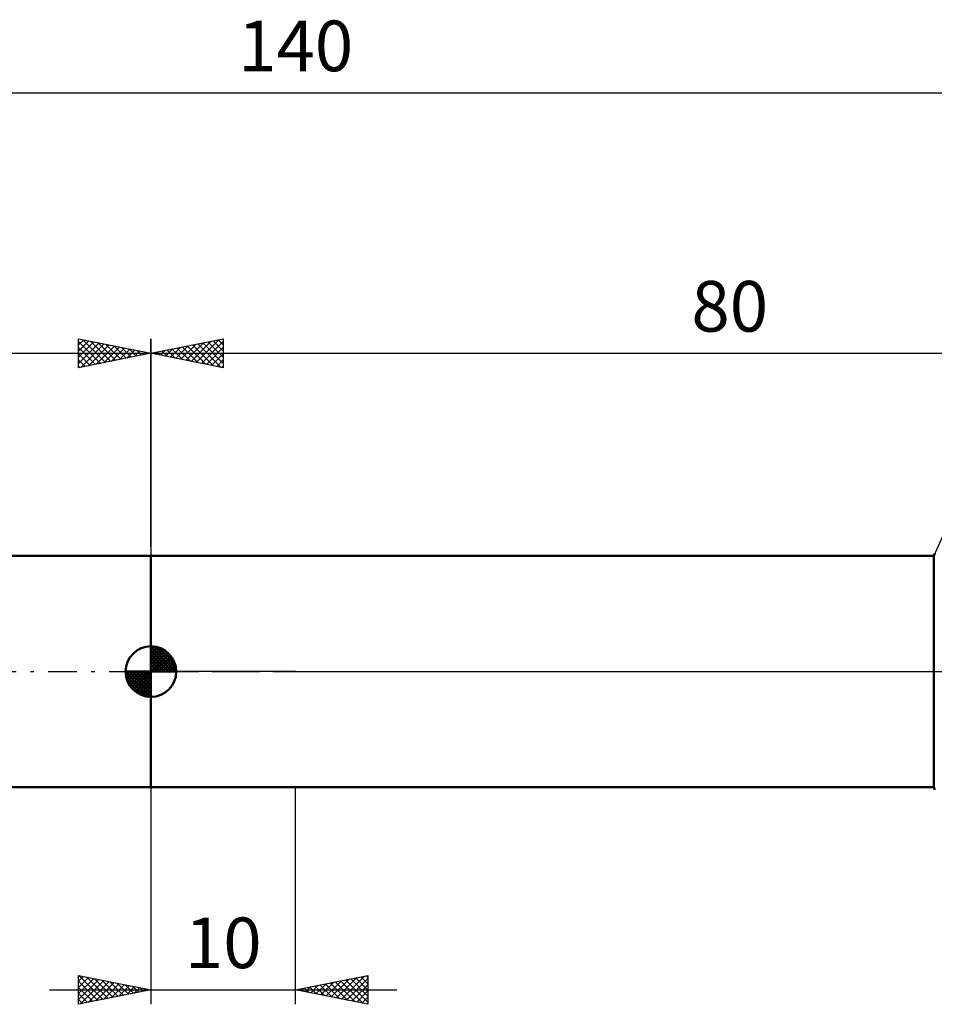
# Model space of a CAD drawing. Units: millimetres. Extents: x -27 to 180, y -38 to 45.
# Drawn here: x 51 to 114, y -23 to 45 of the extents above; entities that cross this region are included whole.
import ezdxf
from ezdxf.enums import TextEntityAlignment as Align

# ---------------------------------------------------------------- set-up
doc = ezdxf.new("R2010")
doc.units = ezdxf.units.MM
doc.header["$LTSCALE"] = 4.95
doc.linetypes.add('LONGDASH_DASH', pattern=[0.85, 0.4, -0.2, 0.05, -0.2])
for name, color, linetype in [('1', 4, 'CONTINUOUS'), ('2', 7, 'CONTINUOUS'), ('4', 2, 'LONGDASH_DASH'), ('NOCUT', 7, 'CONTINUOUS'), ('SK1', 4, 'CONTINUOUS'), ('SK2', 7, 'CONTINUOUS'), ('SK4', 2, 'LONGDASH_DASH')]:
    doc.layers.add(name, color=color, linetype=linetype)
doc.styles.get("Standard").update_dxf_attribs({"font": 'Monospac821 BT'})

msp = doc.modelspace()

# ---------------------------------------------------------------- linework, layer by layer
at = {"layer": '1', "color": 4, "linetype": 'CONTINUOUS', "lineweight": 50}
for p, q in [((60, 8), (114.105, 8)), ((60, -8), (60, 8)), ((114.105, 8), (114.179, 8.166)), ((114.105, -8), (114.105, 8)), ((60, -8), (114.105, -8)), ((114.179, -8.166), (114.105, -8))]:
    msp.add_line(p, q, dxfattribs=at)
at = {"layer": '2', "color": 7, "linetype": 'CONTINUOUS', "lineweight": 25}
for p, q in [((60, 8.625), (60, 23)), ((60, 22), (65, 23)), ((61.716, 21.657), (62.574, 22.515)), ((62.07, 21.586), (63.105, 22.621)), ((62.423, 21.515), (63.635, 22.727)), ((62.526, 22.505), (63.789, 21.242)), ((62.777, 21.445), (64.165, 22.833)), ((62.88, 22.576), (64.32, 21.136)), ((63.131, 21.374), (64.696, 22.939)), ((63.233, 22.647), (64.85, 21.03)), ((63.484, 21.303), (65, 22.819)), ((63.587, 22.717), (65, 21.304)), ((63.941, 22.788), (65, 21.729)), ((64.294, 22.859), (65, 22.153)), ((64.648, 22.93), (65, 22.577)), ((65, 23), (65, 21)), ((60, 22), (140, 22)), ((65, 21), (60, 22)), ((60.051, 22.01), (60.077, 21.985)), ((60.302, 21.94), (60.453, 22.091)), ((60.405, 22.081), (60.607, 21.879)), ((60.656, 21.869), (60.983, 22.197)), ((60.759, 22.152), (61.138, 21.772)), ((61.009, 21.798), (61.514, 22.303)), ((61.112, 22.222), (61.668, 21.666)), ((61.363, 21.727), (62.044, 22.409)), ((61.466, 22.293), (62.198, 21.56)), ((61.819, 22.364), (62.729, 21.454)), ((62.173, 22.435), (63.259, 21.348)), ((63.838, 21.232), (65, 22.395)), ((64.191, 21.162), (65, 21.971)), ((64.545, 21.091), (65, 21.546)), ((64.898, 21.02), (65, 21.122)), ((60, -8), (60, -23)), ((70, -23), (70, -8)), ((55, -23), (55, -21)), ((55, -21), (60, -22)), ((55, -21.406), (55.338, -21.068)), ((55.023, -21.004), (56.682, -22.663)), ((70, -22), (75, -21)), ((73.166, -22.633), (74.749, -21.05)), ((74.51, -21.098), (75, -21.588)), ((74.863, -21.027), (75, -21.164)), ((75, -21), (75, -23)), ((55, -21.83), (55.692, -21.138)), ((55, -22.254), (56.045, -21.209)), ((55, -22.679), (56.399, -21.28)), ((55, -21.406), (56.328, -22.734)), ((55.129, -22.974), (56.752, -21.35)), ((55.553, -21.111), (57.035, -22.593)), ((55.659, -22.868), (57.106, -21.421)), ((56.084, -21.217), (57.389, -22.522)), ((56.189, -22.762), (57.46, -21.492)), ((56.614, -21.323), (57.743, -22.451)), ((56.72, -22.656), (57.813, -21.562)), ((57.144, -21.429), (58.096, -22.381)), ((57.25, -22.55), (58.167, -21.633)), ((57.675, -21.535), (58.45, -22.31)), ((57.78, -22.444), (58.52, -21.704)), ((58.205, -21.641), (58.803, -22.239)), ((58.311, -22.338), (58.874, -21.775)), ((58.735, -21.747), (59.157, -22.168)), ((71.045, -22.209), (71.567, -21.686)), ((71.328, -21.734), (71.992, -22.398)), ((71.398, -22.28), (72.098, -21.58)), ((71.681, -21.664), (72.522, -22.504)), ((71.752, -22.35), (72.628, -21.474)), ((72.035, -21.593), (73.052, -22.61)), ((72.105, -22.421), (73.158, -21.368)), ((72.388, -21.522), (73.583, -22.716)), ((72.459, -22.492), (73.689, -21.262)), ((72.742, -21.451), (74.113, -22.822)), ((72.813, -22.562), (74.219, -21.156)), ((73.096, -21.381), (74.643, -22.929)), ((73.449, -21.31), (75, -22.861)), ((73.52, -22.704), (75, -21.223)), ((73.803, -21.239), (75, -22.437)), ((73.873, -22.774), (75, -21.648)), ((74.156, -21.169), (75, -22.012)), ((53, -22), (77, -22)), ((55, -21.83), (55.975, -22.805)), ((60, -22), (55, -23)), ((55, -22.254), (55.621, -22.876)), ((58.841, -22.232), (59.227, -21.845)), ((59.266, -21.853), (59.51, -22.098)), ((59.371, -22.126), (59.581, -21.916)), ((59.796, -21.959), (59.864, -22.027)), ((59.902, -22.02), (59.934, -21.987)), ((75, -23), (70, -22)), ((70.267, -21.946), (70.401, -22.08)), ((70.338, -22.067), (70.507, -21.899)), ((70.621, -21.876), (70.931, -22.186)), ((70.691, -22.138), (71.037, -21.792)), ((70.974, -21.805), (71.461, -22.292)), ((74.227, -22.845), (75, -22.072)), ((55, -22.679), (55.268, -22.946)), ((74.58, -22.916), (75, -22.496)), ((74.934, -22.987), (75, -22.921))]:
    msp.add_line(p, q, dxfattribs=at)
at = {"layer": '4', "color": 2, "linetype": 'LONGDASH_DASH', "lineweight": 25}
msp.add_line((60, 0), (140, 0), dxfattribs=at)
at = {"layer": 'NOCUT', "color": 7, "linetype": 'CONTINUOUS', "lineweight": 25}
for p, q in [((115, 10), (114.105, 8)), ((60, 0), (60, 8)), ((60, 8), (70, 8)), ((114.105, 8), (70, 8)), ((70, 0), (60, 0)), ((70, 0), (140, 0))]:
    msp.add_line(p, q, dxfattribs=at)
at = {"layer": 'SK1', "color": 4, "linetype": 'CONTINUOUS', "lineweight": 50}
for p, q in [((60, 8), (15, 8)), ((60, 0), (60, 1.75)), ((60, 1.705), (60.044, 1.749)), ((60, 1.457), (60.271, 1.728)), ((60, 1.705), (61.705, 0)), ((60, 1.21), (60.474, 1.684)), ((60, 0.962), (60.659, 1.621)), ((60, 0.715), (60.827, 1.542)), ((60, 1.457), (61.457, 0)), ((60, 0.467), (60.981, 1.448)), ((60.215, 1.737), (61.737, 0.215)), ((60.533, 1.667), (61.667, 0.533)), ((61.04, 1.407), (61.407, 1.04)), ((60, 0.22), (61.123, 1.342)), ((60, 1.21), (61.21, 0)), ((60, 0.962), (60.962, 0)), ((60, 0.715), (60.715, 0)), ((60.028, 0), (61.251, 1.223)), ((60.275, 0), (61.367, 1.092)), ((60.523, 0), (61.471, 0.948)), ((60.77, 0), (61.561, 0.79)), ((60, 0), (58.25, 0)), ((58.251, -0.044), (58.295, 0)), ((58.272, -0.271), (58.543, 0)), ((58.316, -0.474), (58.79, 0)), ((58.379, -0.659), (59.038, 0)), ((58.458, -0.827), (59.285, 0)), ((58.487, 0), (60, -1.513)), ((58.552, -0.981), (59.533, 0)), ((58.658, -1.123), (59.78, 0)), ((58.735, 0), (60, -1.265)), ((58.982, 0), (60, -1.018)), ((59.23, 0), (60, -0.77)), ((59.477, 0), (60, -0.523)), ((59.725, 0), (60, -0.275)), ((59.972, 0), (60, -0.028)), ((60, 0.467), (60.467, 0)), ((60, 0.22), (60.22, 0)), ((60, 0), (61.75, 0)), ((60, -1.75), (60, 0)), ((61.018, 0), (61.636, 0.619)), ((61.265, 0), (61.696, 0.431)), ((61.513, 0), (61.736, 0.223)), ((58.25, -0.011), (59.989, -1.75)), ((58.274, -0.281), (59.719, -1.726)), ((58.364, -0.619), (59.381, -1.636)), ((58.777, -1.251), (60, -0.028)), ((58.908, -1.367), (60, -0.275)), ((59.052, -1.471), (60, -0.523)), ((59.21, -1.561), (60, -0.77)), ((59.381, -1.636), (60, -1.018)), ((59.569, -1.696), (60, -1.265)), ((59.777, -1.736), (60, -1.513)), ((15, -8), (60, -8))]:
    msp.add_line(p, q, dxfattribs=at)
for start, end in [(90, 180), (0, 90), (180, 270), (270, 0)]:
    msp.add_arc((60, 0), 1.75, start, end, dxfattribs=at)
at = {"layer": 'SK2', "color": 7, "linetype": 'CONTINUOUS', "lineweight": 25}
for p, q in [((0, 40), (140, 40)), ((55, 21), (55, 23)), ((55, 23), (60, 22)), ((55, 22.577), (55.352, 22.929)), ((55, 22.153), (55.706, 22.859)), ((55, 22.819), (56.516, 21.303)), ((55, 21.729), (56.059, 22.788)), ((55, 21.304), (56.413, 22.717)), ((55.15, 21.03), (56.766, 22.647)), ((55.304, 22.939), (56.87, 21.374)), ((55.68, 21.136), (57.12, 22.576)), ((55.835, 22.833), (57.223, 21.444)), ((56.21, 21.242), (57.474, 22.505)), ((56.365, 22.727), (57.577, 21.515)), ((56.895, 22.621), (57.93, 21.586)), ((57.426, 22.515), (58.284, 21.657)), ((60, 23), (60, 8)), ((0, 22), (60, 22)), ((55, 22.395), (56.162, 21.232)), ((60, 22), (55, 21)), ((55, 21.971), (55.809, 21.162)), ((56.741, 21.348), (57.827, 22.434)), ((57.271, 21.454), (58.181, 22.364)), ((57.801, 21.56), (58.534, 22.293)), ((57.956, 22.409), (58.637, 21.727)), ((58.332, 21.666), (58.888, 22.222)), ((58.486, 22.303), (58.991, 21.798)), ((58.862, 21.772), (59.241, 22.152)), ((59.017, 22.197), (59.344, 21.869)), ((59.392, 21.878), (59.595, 22.081)), ((59.547, 22.09), (59.698, 21.939)), ((59.923, 21.984), (59.948, 22.01)), ((55, 21.546), (55.455, 21.091)), ((55, 21.122), (55.102, 21.02))]:
    msp.add_line(p, q, dxfattribs=at)
at = {"layer": 'SK4', "color": 2, "linetype": 'LONGDASH_DASH', "lineweight": 25}
msp.add_line((-6, 0), (146, 0), dxfattribs=at)

# ---------------------------------------------------------------- texts
at = {"layer": '2', "color": 7, "linetype": 'CONTINUOUS', "lineweight": 25}
for s, p in [('80', (100, 23.5)), ('10', (65, -20.5))]:
    msp.add_text(s, height=3.5, dxfattribs=at).set_placement(p, align=Align.CENTER)
at = {"layer": 'SK2', "color": 7, "linetype": 'CONTINUOUS', "lineweight": 25}
msp.add_text('140', height=3.5, dxfattribs=at).set_placement((70, 41.5), align=Align.CENTER)

doc.saveas('drawing.dxf')
